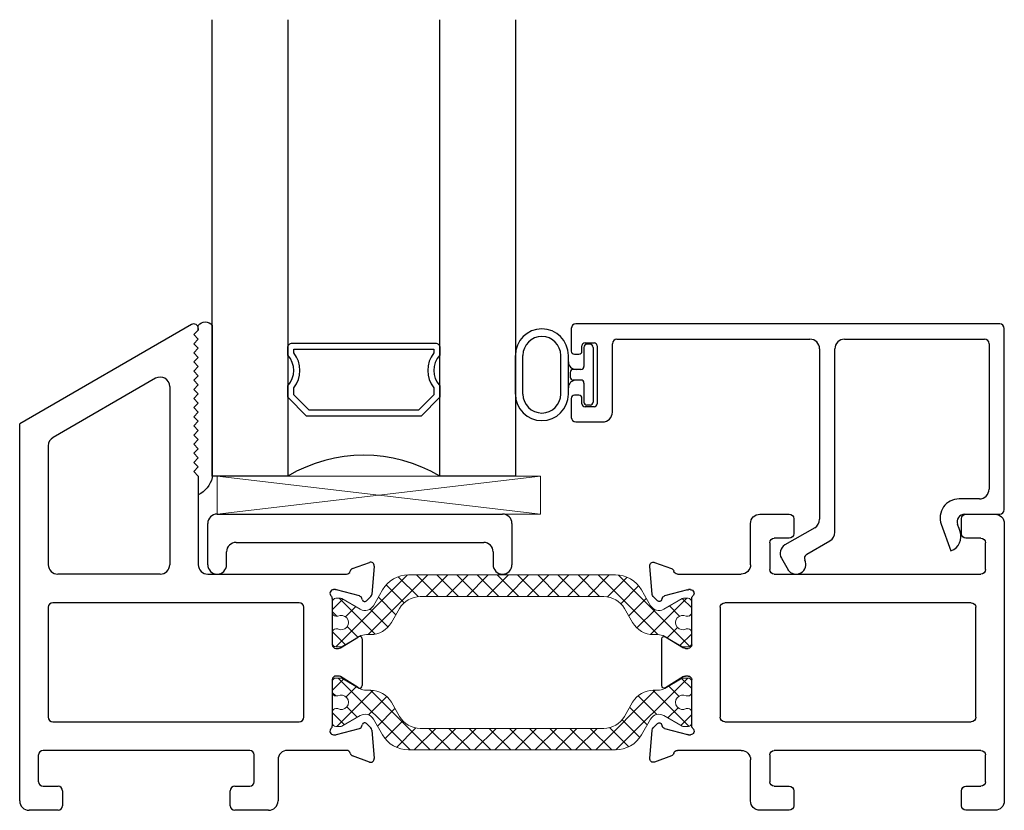
# Model space of a CAD drawing. Extents: x 172.6 to 248.2, y -229.2 to -147.8.
# Drawn here: x 177.7 to 180.9, y -229.2 to -226.6 of the extents above; entities that cross this region are included whole.
import ezdxf

# ---------------------------------------------------------------- set-up
doc = ezdxf.new("R2010")
doc.units = 0
doc.header["$LTSCALE"] = 0.3
doc.header["$MEASUREMENT"] = 0
doc.layers.get('0').update_dxf_attribs({"linetype": 'CONTINUOUS'})
for name, color, linetype, lineweight in [('bt67525$0$b950049$0$Thermal Strut', 3, 'CONTINUOUS', 5), ('Dimensions_Notes', 7, 'CONTINUOUS', 13), ('GTSR67F_SIB1$0$Dimensions_Notes', 7, 'CONTINUOUS', 13), ('GTSR67F_SIB1$0$Setting Blocks', 86, 'CONTINUOUS', 13)]:
    doc.layers.add(name, color=color, linetype=linetype, lineweight=lineweight)
for name, color, linetype in [('ET67105$0$EXT_FRAME', 5, 'CONTINUOUS'), ('ET67225$0$EXT_FRAME', 5, 'CONTINUOUS'), ('GTSR67F_SIB1$0$B962683', 13, 'CONTINUOUS'), ('GTSR67F_SIB1$0$ES66090$0$EXT_BEAD', 1, 'CONTINUOUS'), ('GTSR67F_SIB1$0$GLASS', 86, 'CONTINUOUS'), ('GTSR67F_SIB1$0$Glazing Seal', 7, 'CONTINUOUS'), ('GTSR67F_SIB1$0$IG_SPACER', 86, 'CONTINUOUS'), ('GTSR67F_SIB1$0$SHAPE', 3, 'CONTINUOUS')]:
    doc.layers.add(name, color=color, linetype=linetype)

# ---------------------------------------------------------------- blocks, each defined once
blk = doc.blocks.new('GTSR67F_SIB1$0$SPACER08')
at = {"layer": 'GTSR67F_SIB1$0$IG_SPACER'}
for points in [[(0.015, 0.24), (0.485, 0.24, -0.414214), (0.5, 0.225), (0.5, 0.2, 0.4), (0.5, 0.1), (0.5, 0.062), (0.438, 0), (0.062, 0), (0, 0.062), (0, 0.1, 0.4), (0, 0.2), (0, 0.225, -0.414214)], [(0.02, 0.22), (0.48, 0.22), (0.48, 0.2074, 0.348155), (0.48, 0.0926), (0.48, 0.0703), (0.4297, 0.02), (0.0703, 0.02), (0.02, 0.0703), (0.02, 0.0926, 0.348155), (0.02, 0.2074)]]:
    blk.add_lwpolyline(points, format="xyb", close=True, dxfattribs=at)
blk = doc.blocks.new('GTSR67F_SIB1$0$G16_4_4')
at = {"layer": 'GTSR67F_SIB1$0$GLASS'}
for p, q in [((0, 0), (0, 1.5)), ((0.248, 1.5), (0.248, 0)), ((0.748, 0), (0.748, 1.5)), ((0.996, 1.5), (0.996, 0)), ((0.996, 0), (0.748, 0)), ((0.248, 0), (0, 0))]:
    blk.add_line(p, q, dxfattribs=at)
blk.add_arc((0.498, -0.4194), 0.4883, 59.2041, 120.7959, dxfattribs=at)
blk.add_blockref('GTSR67F_SIB1$0$SPACER08', (0.248, 0.1975))
blk = doc.blocks.new('GTSR67F_SIB1$0$Glass_Shim_Glazing')
at = {"layer": 'GTSR67F_SIB1$0$Glazing Seal'}
for p, q in [((0, 0.061), (-0.5, 0.061)), ((-0.495, 0.061), (-0.5, 0.061)), ((-0.495, 0.015), (-0.557, 0.015)), ((-0.495, 0.015), (-0.48, 0)), ((-0.48, 0), (-0.465, 0.015)), ((-0.465, 0.015), (-0.45, 0)), ((-0.45, 0), (-0.435, 0.015)), ((-0.435, 0.015), (-0.42, 0)), ((-0.42, 0), (-0.405, 0.015)), ((-0.405, 0.015), (-0.39, 0)), ((-0.39, 0), (-0.375, 0.015)), ((-0.375, 0.015), (-0.36, 0)), ((-0.36, 0), (-0.345, 0.015)), ((-0.345, 0.015), (-0.33, 0)), ((-0.33, 0), (-0.315, 0.015)), ((-0.315, 0.015), (-0.3, 0)), ((-0.3, 0), (-0.285, 0.015)), ((-0.285, 0.015), (-0.27, 0)), ((-0.27, 0), (-0.255, 0.015)), ((-0.255, 0.015), (-0.24, 0)), ((-0.24, 0), (-0.225, 0.015)), ((-0.225, 0.015), (-0.21, 0)), ((-0.21, 0), (-0.195, 0.015)), ((-0.195, 0.015), (-0.18, 0)), ((-0.18, 0), (-0.165, 0.015)), ((-0.165, 0.015), (-0.15, 0)), ((-0.15, 0), (-0.135, 0.015)), ((-0.135, 0.015), (-0.12, 0)), ((-0.12, 0), (-0.105, 0.015)), ((-0.105, 0.015), (-0.09, 0)), ((-0.09, 0), (-0.075, 0.015)), ((-0.075, 0.015), (-0.06, 0)), ((-0.06, 0), (-0.045, 0.015)), ((-0.045, 0.015), (-0.03, 0)), ((-0.03, 0), (-0.015, 0.015)), ((-0.015, 0.015), (0, 0.015))]:
    blk.add_line(p, q, dxfattribs=at)
for centre, radius, start, end in [((-0.4742, -0.0293), 0.0939, 105.9449, 151.8634), ((-0.0173, 0.038), 0.0288, 307.0013, 52.9987)]:
    blk.add_arc(centre, radius, start, end, dxfattribs=at)
blk = doc.blocks.new('GTSR67F_SIB1$0$25mm glazing shim')
at = {"layer": 'GTSR67F_SIB1$0$SHAPE'}
for p, q in [((0, 0.1972), (0.938, 0.1972)), ((-0.031, 0.031), (-0.031, 0.1662)), ((0.969, 0.1662), (0.969, 0.031)), ((0.062, 0.1042), (0.876, 0.1042)), ((0.031, 0.031), (0.031, 0.0732)), ((0.907, 0.0732), (0.907, 0.031))]:
    blk.add_line(p, q, dxfattribs=at)
for centre, start, end in [((0, 0.1662), 90, 180), ((0.938, 0.1662), 0, 90), ((0.062, 0.0732), 90, 180), ((0.876, 0.0732), 0, 90), ((0, 0.031), 180, 0), ((0.938, 0.031), 180, 0)]:
    blk.add_arc(centre, 0.031, start, end, dxfattribs=at)
blk = doc.blocks.new('*U70')
at = {"layer": 'GTSR67F_SIB1$0$Setting Blocks'}
for p, q in [((1.0625, 0.125), (0, 0.125)), ((0, 0.125), (0, 0)), ((0, 0), (1.0625, 0.125)), ((1.0625, 0), (0, 0.125)), ((1.0625, 0), (1.0625, 0.125)), ((0, 0), (1.0625, 0))]:
    blk.add_line(p, q, dxfattribs=at)
blk = doc.blocks.new('ET67105')
at = {"layer": 'ET67105$0$EXT_FRAME'}
for p, q in [((-0.9015, 0.3534), (-0.9965, 0.3534)), ((-0.8865, 0.2894), (-0.8865, 0.3384)), ((-0.3355, 0.3384), (-0.3355, 0.2894)), ((-0.2245, 0.3534), (-0.3205, 0.3534)), ((-1.0275, 0.3224), (-1.0275, -0.5886)), ((-0.1935, 0.1874), (-0.1935, 0.3224)), ((-0.9655, 0.1714), (-0.9655, 0.2594)), ((-0.9505, 0.2744), (-0.9015, 0.2744)), ((-0.3205, 0.2744), (-0.2715, 0.2744)), ((-0.2565, 0.2594), (-0.2565, 0.1714)), ((0.1219, 0.1951), (0.0664, 0.1749)), ((0.1296, 0.0898), (0.1378, 0.183)), ((-0.2715, 0.1564), (-0.9505, 0.1564)), ((0.0471, 0.1564), (-0.1625, 0.1564)), ((0.0039, 0.1053), (0.0103, 0.1053)), ((0.0133, 0.1049), (0.0891, 0.0845)), ((0, -0.0758), (0, 0.0758)), ((0.0975, 0.0762), (0.0987, 0.0717)), ((0.1119, 0.0682), (0.1262, 0.0825)), ((-0.9335, -0.3136), (-0.9335, 0.0474)), ((-0.9185, 0.0624), (-0.109, 0.0624)), ((-0.094, 0.0474), (-0.094, -0.3136)), ((0.0864, -0.0494), (0.0267, -0.0859)), ((0.0984, -0.21), (0.0984, -0.0562)), ((0.0205, -0.0877), (0.0118, -0.0877)), ((0, -0.342), (0, -0.1903)), ((0.0118, -0.1785), (0.0205, -0.1785)), ((0.0267, -0.1802), (0.0864, -0.2167)), ((-0.109, -0.3286), (-0.9185, -0.3286)), ((0.0891, -0.3507), (0.0133, -0.371)), ((0.0987, -0.3378), (0.0975, -0.3423)), ((0.1262, -0.3486), (0.1119, -0.3343)), ((0.1378, -0.4491), (0.1296, -0.356)), ((0.0103, -0.3714), (0.0039, -0.3714)), ((-0.9655, -0.5256), (-0.9655, -0.4376)), ((-0.9505, -0.4226), (-0.2715, -0.4226)), ((-0.2565, -0.4376), (-0.2565, -0.5256)), ((-0.1625, -0.4226), (0.0471, -0.4226)), ((0.0664, -0.441), (0.1219, -0.4612)), ((-0.1935, -0.5886), (-0.1935, -0.4536)), ((-0.9015, -0.5406), (-0.9505, -0.5406)), ((-0.2715, -0.5406), (-0.3205, -0.5406)), ((-0.8865, -0.6046), (-0.8865, -0.5556)), ((-0.3355, -0.5556), (-0.3355, -0.6046)), ((-0.9965, -0.6196), (-0.9015, -0.6196)), ((-0.3205, -0.6196), (-0.2245, -0.6196))]:
    blk.add_line(p, q, dxfattribs=at)
for centre, radius, start, end in [((-0.9965, 0.3224), 0.031, 90, 180), ((-0.9015, 0.3384), 0.015, 0, 90), ((-0.3205, 0.3384), 0.015, 90, 180), ((-0.2245, 0.3224), 0.031, 0, 90), ((-0.9505, 0.2594), 0.015, 90, 180), ((-0.9015, 0.2894), 0.015, 270, 360), ((-0.3205, 0.2894), 0.015, 180, 270), ((-0.2715, 0.2594), 0.015, 360, 90), ((0.126, 0.184), 0.0118, 355, 110), ((-0.9505, 0.1714), 0.015, 180, 270), ((-0.2715, 0.1714), 0.015, 270, 0), ((-0.1625, 0.1874), 0.031, 180, 270), ((0.0471, 0.1684), 0.012, 270, 348.7199), ((0.0704, 0.1638), 0.0118, 110, 168.7199), ((0.0039, 0.0934), 0.0118, 90, 228.1897), ((0.0103, 0.0934), 0.0118, 75, 90), ((-0.0118, 0.0758), 0.0118, 0, 48.1897), ((0.0861, 0.0731), 0.0118, 15, 75), ((0.1063, 0.0738), 0.00787, 195, 315), ((0.1178, 0.0909), 0.0118, 315, 355), ((-0.9185, 0.0474), 0.015, 90, 180), ((-0.109, 0.0474), 0.015, 0, 90), ((0.0906, -0.0562), 0.00787, 0, 121.4), ((0.0118, -0.0758), 0.0118, 180, 270), ((0.0205, -0.0758), 0.0118, 270, 301.4), ((0.0118, -0.1903), 0.0118, 90, 180), ((0.0205, -0.1903), 0.0118, 58.6, 90), ((0.0906, -0.21), 0.00787, 238.6, 360), ((-0.9185, -0.3136), 0.015, 180, 270), ((-0.109, -0.3136), 0.015, 270, 0), ((0.0039, -0.3596), 0.0118, 131.8103, 270), ((-0.0118, -0.342), 0.0118, 311.8103, 0), ((0.0861, -0.3392), 0.0118, 285, 345), ((0.1063, -0.3399), 0.00787, 45, 165), ((0.1178, -0.357), 0.0118, 5, 45), ((0.0103, -0.3596), 0.0118, 270, 285), ((-0.9505, -0.4376), 0.015, 90, 180), ((-0.2715, -0.4376), 0.015, 360, 90), ((-0.1625, -0.4536), 0.031, 90, 180), ((0.0471, -0.4346), 0.012, 11.2801, 90), ((0.0704, -0.4299), 0.0118, 191.2801, 250), ((0.126, -0.4501), 0.0118, 250, 5), ((-0.9505, -0.5256), 0.015, 180, 270), ((-0.9015, -0.5556), 0.015, 0, 90), ((-0.3205, -0.5556), 0.015, 90, 180), ((-0.2715, -0.5256), 0.015, 270, 0), ((-0.9965, -0.5886), 0.031, 180, 270), ((-0.9015, -0.6046), 0.015, 270, 360), ((-0.3205, -0.6046), 0.015, 180, 270), ((-0.2245, -0.5886), 0.031, 270, 0)]:
    blk.add_arc(centre, radius, start, end, dxfattribs=at)
blk = doc.blocks.new('bt67525$0$b950049')
at = {"layer": 'bt67525$0$b950049$0$Thermal Strut'}
h = blk.add_hatch(dxfattribs=at)
h.set_pattern_fill('ANSI37', color=256, scale=0.375)
h.paths.add_polyline_path([(0.9307, 0.1575), (0.2504, 0.1575, 0.267949), (0.1652, 0.1083), (0.135, 0.0561, -0.414214), (0.092, 0.0446), (0.0313, 0.0797, 0.131652), (0.0273, 0.0807), (0.0118, 0.0807, 0.414214), (0, 0.0689), (0, 0.0335, 0.414214), (0.0118, 0.0217), (0.0181, 0.0217, -1.69614), (0.0181, -0.0197), (0.0118, -0.0197, 0.414214), (0, -0.0315), (0, -0.0669, 0.414214), (0.0118, -0.0787), (0.0273, -0.0787, 0.131652), (0.0313, -0.0777), (0.0884, -0.0447, -0.131652), (0.112, -0.0384), (0.1259, -0.0384, 0.267949), (0.1941, 0.001), (0.2208, 0.0472, -0.267949), (0.289, 0.0866), (0.8921, 0.0866, -0.267949), (0.9603, 0.0472), (0.987, 0.001, 0.267949), (1.0552, -0.0384), (1.0691, -0.0384, -0.131652), (1.0927, -0.0447), (1.1498, -0.0777, 0.131652), (1.1538, -0.0787), (1.1693, -0.0787, 0.414214), (1.1811, -0.0669), (1.1811, -0.0315, 0.414214), (1.1693, -0.0197), (1.163, -0.0197, -1.69614), (1.163, 0.0217), (1.1693, 0.0217, 0.414214), (1.1811, 0.0335), (1.1811, 0.0689, 0.414214), (1.1693, 0.0807), (1.1538, 0.0807, 0.131652), (1.1498, 0.0797), (1.0891, 0.0446, -0.414214), (1.0461, 0.0561), (1.0159, 0.1083, 0.267949)])
blk.add_lwpolyline([(1.0159, 0.1083), (1.0461, 0.0561, 0.414214), (1.0891, 0.0446), (1.1498, 0.0797, -0.131652), (1.1538, 0.0807), (1.1693, 0.0807, -0.414214), (1.1811, 0.0689), (1.1811, 0.0335, -0.414214), (1.1693, 0.0217), (1.163, 0.0217, 1.69614), (1.163, -0.0197), (1.1693, -0.0197, -0.414214), (1.1811, -0.0315), (1.1811, -0.0669, -0.414214), (1.1693, -0.0787), (1.1538, -0.0787, -0.131652), (1.1498, -0.0777), (1.0927, -0.0447, 0.131652), (1.0691, -0.0384), (1.0552, -0.0384, -0.267949), (0.987, 0.001), (0.9603, 0.0472, 0.267949), (0.8921, 0.0866), (0.289, 0.0866, 0.267949), (0.2208, 0.0472), (0.1941, 0.001, -0.267949), (0.1259, -0.0384), (0.112, -0.0384, 0.131652), (0.0884, -0.0447), (0.0313, -0.0777, -0.131652), (0.0273, -0.0787), (0.0118, -0.0787, -0.414214), (0, -0.0669), (0, -0.0315, -0.414214), (0.0118, -0.0197), (0.0181, -0.0197, 1.69614), (0.0181, 0.0217), (0.0118, 0.0217, -0.414214), (0, 0.0335), (0, 0.0689, -0.414214), (0.0118, 0.0807), (0.0273, 0.0807, -0.131652), (0.0313, 0.0797), (0.092, 0.0446, 0.414214), (0.135, 0.0561), (0.1652, 0.1083, -0.267949), (0.2504, 0.1575), (0.9307, 0.1575, -0.267949)], format="xyb", close=True, dxfattribs=at)
blk = doc.blocks.new('ET67225')
at = {"layer": 'ET67225$0$EXT_FRAME'}
for p, q in [((-0.463, 0.9764), (-1.0275, 0.6505)), ((-0.4555, 0.9434), (-0.4405, 0.9584)), ((-0.4405, 0.9284), (-0.4555, 0.9434)), ((-0.4405, 0.9634), (-0.4405, 0.9584)), ((-0.4555, 0.9134), (-0.4405, 0.9284)), ((-0.4405, 0.8984), (-0.4555, 0.9134)), ((-0.4555, 0.8834), (-0.4405, 0.8984)), ((-0.4405, 0.8684), (-0.4555, 0.8834)), ((-0.4555, 0.8534), (-0.4405, 0.8684)), ((-0.4405, 0.8384), (-0.4555, 0.8534)), ((-0.4555, 0.8234), (-0.4405, 0.8384)), ((-0.4405, 0.8084), (-0.4555, 0.8234)), ((-0.581, 0.7998), (-0.918, 0.6052)), ((-0.4555, 0.7934), (-0.4405, 0.8084)), ((-0.4405, 0.7784), (-0.4555, 0.7934)), ((-0.4555, 0.7634), (-0.4405, 0.7784)), ((-0.5345, 0.7729), (-0.5345, 0.1874)), ((-0.4405, 0.7484), (-0.4555, 0.7634)), ((-0.4555, 0.7334), (-0.4405, 0.7484)), ((-0.4405, 0.7184), (-0.4555, 0.7334)), ((-0.4555, 0.7034), (-0.4405, 0.7184)), ((-0.4405, 0.6884), (-0.4555, 0.7034)), ((-0.4555, 0.6734), (-0.4405, 0.6884)), ((-1.0275, -0.5886), (-1.0275, 0.6505)), ((-0.4405, 0.6584), (-0.4555, 0.6734)), ((-0.4555, 0.6434), (-0.4405, 0.6584)), ((-0.4405, 0.6284), (-0.4555, 0.6434)), ((-0.4555, 0.6134), (-0.4405, 0.6284)), ((-0.4405, 0.5984), (-0.4555, 0.6134)), ((-0.4555, 0.5834), (-0.4405, 0.5984)), ((-0.4405, 0.5684), (-0.4555, 0.5834)), ((-0.9335, 0.5783), (-0.9335, 0.1874)), ((-0.4555, 0.5534), (-0.4405, 0.5684)), ((-0.4405, 0.5384), (-0.4555, 0.5534)), ((-0.4555, 0.5234), (-0.4405, 0.5384)), ((-0.4405, 0.5084), (-0.4555, 0.5234)), ((-0.4555, 0.4934), (-0.4405, 0.5084)), ((-0.4405, 0.4784), (-0.4555, 0.4934)), ((-0.4405, 0.4784), (-0.4405, 0.1874)), ((0.0664, 0.1749), (0.1219, 0.1951)), ((0.1378, 0.183), (0.1296, 0.0898)), ((-0.5655, 0.1564), (-0.9025, 0.1564)), ((-0.4095, 0.1564), (0.0471, 0.1564)), ((0.0103, 0.1053), (0.0039, 0.1053)), ((0.0891, 0.0845), (0.0133, 0.1049)), ((0, 0.0758), (0, -0.0758)), ((0.0987, 0.0717), (0.0975, 0.0762)), ((0.1262, 0.0825), (0.1119, 0.0682)), ((-0.9335, 0.0474), (-0.9335, -0.3136)), ((-0.109, 0.0624), (-0.9185, 0.0624)), ((-0.094, -0.3136), (-0.094, 0.0474)), ((0.0267, -0.0859), (0.0864, -0.0494)), ((0.0984, -0.0562), (0.0984, -0.21)), ((0.0118, -0.0877), (0.0205, -0.0877)), ((0, -0.1903), (0, -0.342)), ((0.0205, -0.1785), (0.0118, -0.1785)), ((0.0864, -0.2167), (0.0267, -0.1802)), ((-0.9185, -0.3286), (-0.109, -0.3286)), ((0.0133, -0.371), (0.0891, -0.3507)), ((0.0975, -0.3423), (0.0987, -0.3378)), ((0.1119, -0.3343), (0.1262, -0.3486)), ((0.1296, -0.356), (0.1378, -0.4491)), ((0.0039, -0.3714), (0.0103, -0.3714)), ((-0.9655, -0.5256), (-0.9655, -0.4376)), ((-0.2715, -0.4226), (-0.9505, -0.4226)), ((-0.2565, -0.5256), (-0.2565, -0.4376)), ((0.0471, -0.4226), (-0.1475, -0.4226)), ((0.1219, -0.4612), (0.0664, -0.441)), ((-0.1785, -0.4536), (-0.1785, -0.5886)), ((-0.9505, -0.5406), (-0.9015, -0.5406)), ((-0.3205, -0.5406), (-0.2715, -0.5406)), ((-0.8865, -0.5556), (-0.8865, -0.6046)), ((-0.3355, -0.6046), (-0.3355, -0.5556)), ((-0.9015, -0.6196), (-0.9965, -0.6196)), ((-0.2095, -0.6196), (-0.3205, -0.6196))]:
    blk.add_line(p, q, dxfattribs=at)
for centre, radius, start, end in [((-0.4555, 0.9634), 0.015, 0, 120), ((-0.5655, 0.7729), 0.031, 0, 120), ((-0.9025, 0.5783), 0.031, 120, 180), ((0.126, 0.184), 0.0118, 355, 110), ((-0.9025, 0.1874), 0.031, 180, 270), ((-0.5655, 0.1874), 0.031, 270, 0), ((-0.4095, 0.1874), 0.031, 180, 270), ((0.0471, 0.1684), 0.012, 270, 348.7199), ((0.0704, 0.1638), 0.0118, 110, 168.7199), ((0.0039, 0.0934), 0.0118, 90, 228.1897), ((0.0103, 0.0934), 0.0118, 75, 90), ((-0.0118, 0.0758), 0.0118, 0, 48.1897), ((0.0861, 0.0731), 0.0118, 15, 75), ((0.1063, 0.0738), 0.00787, 195, 315), ((0.1178, 0.0909), 0.0118, 315, 355), ((-0.9185, 0.0474), 0.015, 90, 180), ((-0.109, 0.0474), 0.015, 0, 90), ((0.0906, -0.0562), 0.00787, 0, 121.4), ((0.0118, -0.0758), 0.0118, 180, 270), ((0.0205, -0.0758), 0.0118, 270, 301.4), ((0.0118, -0.1903), 0.0118, 90, 180), ((0.0205, -0.1903), 0.0118, 58.6, 90), ((0.0906, -0.21), 0.00787, 238.6, 0), ((-0.9185, -0.3136), 0.015, 180, 270), ((-0.109, -0.3136), 0.015, 270, 0), ((0.0039, -0.3596), 0.0118, 131.8103, 270), ((-0.0118, -0.342), 0.0118, 311.8103, 0), ((0.0861, -0.3392), 0.0118, 285, 345), ((0.1063, -0.3399), 0.00787, 45, 165), ((0.1178, -0.357), 0.0118, 5, 45), ((0.0103, -0.3596), 0.0118, 270, 285), ((-0.9505, -0.4376), 0.015, 90, 180), ((-0.2715, -0.4376), 0.015, 0, 90), ((-0.1475, -0.4536), 0.031, 90, 180), ((0.0471, -0.4346), 0.012, 11.2801, 90), ((0.0704, -0.4299), 0.0118, 191.2801, 250), ((0.126, -0.4501), 0.0118, 250, 5), ((-0.9505, -0.5256), 0.015, 180, 270), ((-0.9015, -0.5556), 0.015, 0, 90), ((-0.3205, -0.5556), 0.015, 90, 180), ((-0.2715, -0.5256), 0.015, 270, 0), ((-0.9965, -0.5886), 0.031, 180, 270), ((-0.9015, -0.6046), 0.015, 270, 0), ((-0.3205, -0.6046), 0.015, 180, 270), ((-0.2095, -0.5886), 0.031, 270, 0)]:
    blk.add_arc(centre, radius, start, end, dxfattribs=at)
blk = doc.blocks.new('bt67525')
for name, p in [('ET67225', (-2.2086, 0.6196)), ('bt67525$0$b950049', (-2.2086, 0.6158))]:
    blk.add_blockref(name, p)
at = {"xscale": -1}
blk.add_blockref('ET67105', (-1.0275, 0.6196), dxfattribs=at)
at = {"xscale": -1, "rotation": 180}
blk.add_blockref('bt67525$0$b950049', (-2.2086, 0.3559), dxfattribs=at)
blk = doc.blocks.new('GTSR67F_SIB1$0$Custom Bead')
at = {"layer": 'GTSR67F_SIB1$0$ES66090$0$EXT_BEAD'}
for p, q in [((0.016, 0.625), (-1.3771, 0.625)), ((-1.3921, 0.61), (-1.3921, 0.5355)), ((0.031, 0.015), (0.031, 0.61)), ((-1.3571, 0.5355), (-1.3571, 0.553)), ((-1.3471, 0.563), (-1.3171, 0.563)), ((-1.3071, 0.553), (-1.3071, 0.363)), ((-1.2571, 0.335), (-1.2571, 0.56)), ((-1.2421, 0.575), (-0.608, 0.575)), ((-0.494, 0.575), (-0.034, 0.575)), ((-0.019, 0.56), (-0.019, 0.082)), ((-1.3821, 0.5255), (-1.3671, 0.5255)), ((-0.576, 0.543), (-0.576, -0.017)), ((-0.526, -0.0597), (-0.526, 0.543)), ((-1.3671, 0.3905), (-1.3821, 0.3905)), ((-1.3921, 0.3805), (-1.3921, 0.318)), ((-1.3571, 0.363), (-1.3571, 0.3805)), ((-1.3171, 0.353), (-1.3471, 0.353)), ((-1.3771, 0.303), (-1.2891, 0.303)), ((-0.051, 0.05), (-0.1179, 0.05)), ((-0.0994, 0), (0.016, 0)), ((-0.592, -0.0447), (-0.6901, -0.1013)), ((-0.1762, -0.0332), (-0.1444, -0.1206)), ((-0.1179, -0.0471), (-0.1229, -0.0335)), ((-0.1145, -0.0565), (-0.1179, -0.0471)), ((-0.6185, -0.1316), (-0.542, -0.0874)), ((-0.7018, -0.145), (-0.6799, -0.1829))]:
    blk.add_line(p, q, dxfattribs=at)
for centre, radius, start, end in [((-1.3771, 0.61), 0.015, 90, 180), ((0.016, 0.61), 0.015, 0, 90), ((-1.3471, 0.553), 0.01, 90, 180), ((-1.3171, 0.553), 0.01, 0, 90), ((-1.2421, 0.56), 0.015, 90, 180), ((-0.608, 0.543), 0.032, 360, 90), ((-0.494, 0.543), 0.032, 90, 180), ((-0.034, 0.56), 0.015, 0, 90), ((-1.3821, 0.5355), 0.01, 180, 270), ((-1.3671, 0.5355), 0.01, 270, 360), ((-1.3821, 0.3805), 0.01, 90, 180), ((-1.3671, 0.3805), 0.01, 360, 90), ((-1.3471, 0.363), 0.01, 180, 270), ((-1.3171, 0.363), 0.01, 270, 0), ((-1.2891, 0.335), 0.032, 270, 360), ((-1.3771, 0.318), 0.015, 180, 270), ((-0.051, 0.082), 0.032, 270, 360), ((-0.1179, -0.012), 0.062, 90, 200.0007), ((-0.0994, -0.025), 0.025, 90, 199.9853), ((0.016, 0.015), 0.015, 270, 0), ((-0.608, -0.017), 0.032, 300, 0), ((-0.558, -0.0597), 0.032, 300, 0), ((-0.1615, -0.0736), 0.05, 289.9969, 19.9853), ((-0.6741, -0.129), 0.032, 120, 210), ((-0.6534, -0.165), 0.032, 213.9109, 25.722), ((-0.611, -0.1446), 0.015, 120, 205.722)]:
    blk.add_arc(centre, radius, start, end, dxfattribs=at)
blk = doc.blocks.new('GTSR67F_SIB1$0$B962683_66OX_BeadFrame_B')
at = {"layer": 'GTSR67F_SIB1$0$B962683'}
for p, q in [((1.8745, 0.558), (1.8645, 0.558)), ((1.629, 0.3945), (1.629, 0.5215)), ((1.654, 0.3945), (1.654, 0.5215)), ((1.7784, 0.3945), (1.7784, 0.5215)), ((1.8034, 0.3945), (1.8034, 0.5215)), ((1.8545, 0.548), (1.8545, 0.4855)), ((1.8845, 0.548), (1.8845, 0.368)), ((1.8093, 0.4655), (1.8093, 0.4505)), ((1.8445, 0.4755), (1.8198, 0.4755)), ((1.8445, 0.4405), (1.8193, 0.4405)), ((1.8545, 0.4305), (1.8545, 0.368)), ((1.8745, 0.358), (1.8645, 0.358))]:
    blk.add_line(p, q, dxfattribs=at)
for centre, radius, start, end in [((1.7162, 0.5215), 0.0872, 0, 180), ((1.7162, 0.5215), 0.0622, 0, 180), ((1.8645, 0.548), 0.01, 90, 180), ((1.8745, 0.548), 0.01, 0, 90), ((1.8284, 0.5005), 0.025, 180, 270), ((1.8445, 0.4855), 0.01, 270, 0), ((1.8193, 0.4655), 0.01, 87.1725, 180), ((1.8284, 0.4155), 0.025, 90, 180), ((1.8193, 0.4505), 0.01, 180, 270), ((1.8445, 0.4305), 0.01, 0, 90), ((1.7162, 0.3945), 0.0872, 180, 0), ((1.7162, 0.3945), 0.0622, 180, 0), ((1.8645, 0.368), 0.01, 180, 270), ((1.8745, 0.368), 0.01, 270, 0)]:
    blk.add_arc(centre, radius, start, end, dxfattribs=at)
blk = doc.blocks.new('GTSR67F_SIB1')
for name, p in [('GTSR67F_SIB1$0$G16_4_4', (0.633, 1.0976)), ('bt67525', (3.2361, 0)), ('GTSR67F_SIB1$0$Custom Bead', (3.2051, 0.973)), ('GTSR67F_SIB1$0$B962683_66OX_BeadFrame_B', (0, 0.973))]:
    blk.add_blockref(name, p)
at = {"layer": 'GTSR67F_SIB1$0$Dimensions_Notes'}
blk.add_blockref('GTSR67F_SIB1$0$25mm glazing shim', (0.649, 0.776), dxfattribs=at)
at = {"layer": 'GTSR67F_SIB1$0$Glazing Seal', "xscale": -1, "rotation": 270}
blk.add_blockref('GTSR67F_SIB1$0$Glass_Shim_Glazing', (0.572, 1.593), dxfattribs=at)
at = {"layer": 'GTSR67F_SIB1$0$Glazing Seal'}
blk.add_blockref('*U70', (0.649, 0.9732), dxfattribs=at)

msp = doc.modelspace()

# ---------------------------------------------------------------- block references
at = {"layer": 'Dimensions_Notes'}
msp.add_blockref('GTSR67F_SIB1', (177.6967, -229.1616), dxfattribs=at)

doc.saveas('drawing.dxf')
